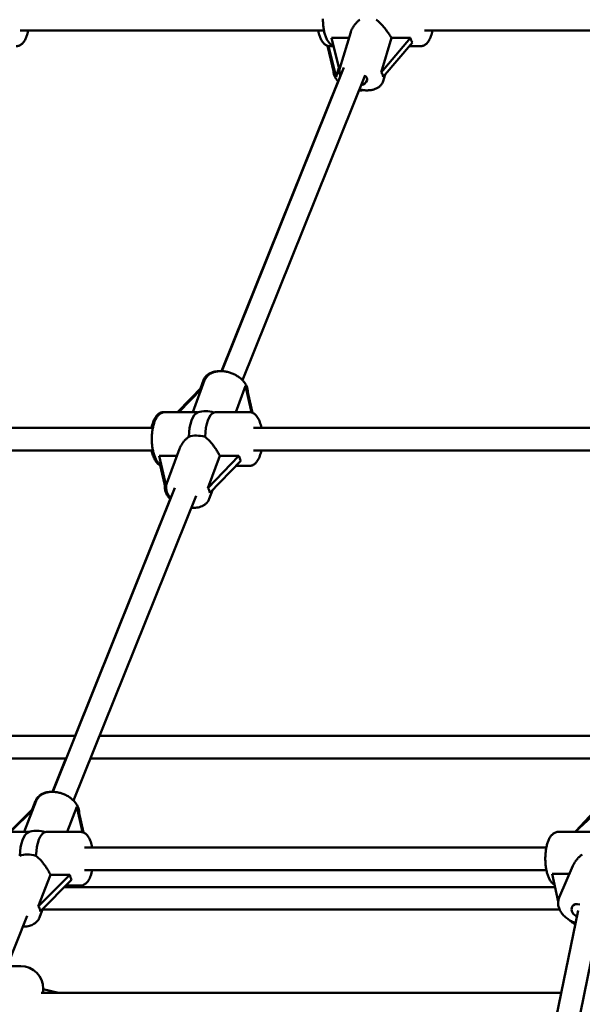
# Model space of a CAD drawing. Extents: x 1365 to 11965, y -232 to 17000.
# Drawn here: x 5297 to 5696, y 13292 to 13988 of the extents above; entities that cross this region are included whole.
import ezdxf

# ---------------------------------------------------------------- set-up
doc = ezdxf.new("R2010")
doc.units = 0
doc.header["$LTSCALE"] = 83.333333
doc.layers.add('Viditelná (ISO)', color=7, linetype='Continuous', lineweight=50)

msp = doc.modelspace()

# ---------------------------------------------------------------- linework, layer by layer
at = {"layer": 'Viditelná (ISO)'}
for p, q in [((5297.64, 13980.68), (5512.73, 13980.68)), ((5531.66, 13979.63), (5523.92, 13954.14)), ((5583.92, 13980.68), (5796.24, 13980.68)), ((5515.14, 13969.99), (5519.78, 13951.17)), ((5521.28, 13948.06), (5515.92, 13969.78)), ((5518.03, 13975.47), (5530.39, 13975.47)), ((5523.64, 13952.7), (5518.03, 13975.47)), ((5553.12, 13951.17), (5560.49, 13975.47)), ((5573.85, 13975.47), (5553.12, 13951.17)), ((5554.62, 13948.06), (5575.35, 13972.36)), ((5560.49, 13975.47), (5573.85, 13975.47)), ((5519.46, 13969.68), (5516.95, 13969.68)), ((5573.06, 13969.68), (5581.15, 13969.68)), ((5440.4, 13739.71), (5526.87, 13954.71)), ((5455.07, 13733.29), (5541.89, 13949.2)), ((5523.21, 13954.44), (5521.28, 13948.06)), ((5556.01, 13949.69), (5554.55, 13944.85)), ((5440.2, 13739.71), (5522.72, 13944.91)), ((5419.91, 13710.68), (5428.22, 13733.24)), ((5425.2, 13727.45), (5427.33, 13733.24)), ((5426.64, 13728.95), (5408.99, 13710.68)), ((5409.98, 13710.68), (5426.03, 13727.29)), ((5450.24, 13710.68), (5457.1, 13729.33)), ((5457.1, 13729.33), (5461.43, 13710.48)), ((5462.07, 13710.27), (5458.48, 13725.86)), ((5399.94, 13710.68), (5399.05, 13710.68)), ((5399.94, 13710.68), (5421.58, 13710.68)), ((5438.36, 13710.68), (5459.99, 13710.68)), ((5117.89, 13699.68), (5391.57, 13699.68)), ((5462.77, 13699.68), (5731.68, 13699.68)), ((5410.38, 13684.78), (5401.42, 13660.45)), ((5117.89, 13683.68), (5391.57, 13683.68)), ((5396.03, 13679.84), (5408.56, 13679.84)), ((5400.95, 13658.42), (5396.03, 13679.84)), ((5430.48, 13657.01), (5438.88, 13679.84)), ((5452.53, 13679.84), (5430.48, 13657.01)), ((5438.88, 13679.84), (5452.53, 13679.84)), ((5462.77, 13683.68), (5732.4, 13683.68)), ((5396.66, 13673.23), (5400.38, 13657.01)), ((5400.91, 13657.27), (5397.3, 13672.97)), ((5431.85, 13653.54), (5453.91, 13676.37)), ((5450.34, 13672.68), (5459.99, 13672.68)), ((5320.69, 13442.04), (5407.21, 13657.17)), ((5335.42, 13435.8), (5422.15, 13651.45)), ((5433.67, 13655.42), (5431.45, 13649.4)), ((5336.42, 13481.68), (5403.81, 13649.24)), ((5418.72, 13642.92), (5419.57, 13642.92)), ((5336.63, 13481.68), (4972.25, 13481.68)), ((5718.28, 13481.68), (5353.87, 13481.68)), ((5330.19, 13465.68), (4962.72, 13465.68)), ((5320.48, 13442.04), (5329.99, 13465.68)), ((5714.98, 13465.68), (5347.44, 13465.68)), ((5300.46, 13413.68), (5308.95, 13435.57)), ((5306.1, 13429.5), (5308.46, 13435.57)), ((5306.91, 13430.31), (5290.25, 13413.68)), ((5290.85, 13413.68), (5306.54, 13429.34)), ((5330.86, 13413.68), (5337.76, 13431.46)), ((5337.76, 13431.46), (5341.82, 13413.45)), ((5342.41, 13413.24), (5339.1, 13427.9)), ((5690.52, 13413.68), (5705.25, 13427.27)), ((5706.95, 13431.21), (5691.03, 13414.15)), ((5280.22, 13413.68), (5302.35, 13413.68)), ((5318.14, 13413.68), (5340.27, 13413.68)), ((5678.54, 13413.68), (5701.82, 13413.68)), ((5343.04, 13402.68), (5670.17, 13402.68)), ((5343.04, 13386.68), (5670.17, 13386.68)), ((5689.01, 13389.78), (5679.26, 13367.26)), ((5310.41, 13360.99), (5319.04, 13383.23)), ((5332.69, 13383.23), (5310.41, 13360.99)), ((5311.75, 13357.43), (5334.03, 13379.67)), ((5319.04, 13383.23), (5332.69, 13383.23)), ((5674.28, 13384.08), (5686.54, 13384.08)), ((5678.54, 13364.5), (5674.28, 13384.08)), ((5329.03, 13374.68), (5676.33, 13374.68)), ((5330.03, 13375.68), (5340.27, 13375.68)), ((5313.71, 13359.38), (5311.27, 13353.08)), ((5313.44, 13358.68), (5679.6, 13358.68)), ((5639.32, 13098.83), (5692.78, 13358.05)), ((5654.99, 13095.59), (5709.05, 13357.68)), ((5251.62, 13227.43), (5302.65, 13354.3)), ((5299.55, 13346.61), (5299.59, 13346.61)), ((5290.99, 13318.68), (5297.99, 13318.68)), ((5313.99, 13299.68), (5313.99, 13302.68)), ((5313.99, 13302.35), (5324.71, 13299.68)), ((5312.51, 13299.68), (5680.74, 13299.68))]:
    msp.add_line(p, q, dxfattribs=at)
at = {"layer": 'Viditelná (ISO)', "flags": 128}
for points in [[(5519.39, 13969.95), (5518.8, 13970.18), (5518.25, 13970.47), (5517.74, 13970.8), (5517.26, 13971.17), (5516.82, 13971.57), (5516.42, 13972), (5516.04, 13972.46), (5515.68, 13972.94), (5515.35, 13973.44), (5515.04, 13973.97), (5514.74, 13974.52), (5514.47, 13975.09), (5514.21, 13975.68), (5513.96, 13976.29), (5513.73, 13976.92), (5513.52, 13977.57), (5513.31, 13978.24), (5513.13, 13978.93), (5512.95, 13979.63), (5512.79, 13980.35), (5512.65, 13981.08), (5512.51, 13981.83), (5512.4, 13982.59), (5512.29, 13983.36), (5512.2, 13984.14), (5512.13, 13984.93), (5512.07, 13985.72), (5512.02, 13986.52), (5511.99, 13987.33), (5511.97, 13988.14), (5511.97, 13988.94)], [(5531.66, 13979.63), (5531.79, 13980.04), (5531.94, 13980.45), (5532.1, 13980.86), (5532.27, 13981.27), (5532.46, 13981.67), (5532.66, 13982.07), (5532.87, 13982.47), (5533.09, 13982.86), (5533.32, 13983.24), (5533.56, 13983.62), (5533.81, 13983.99), (5534.07, 13984.36), (5534.35, 13984.73), (5534.63, 13985.1), (5534.93, 13985.46), (5535.24, 13985.82), (5535.56, 13986.17), (5535.89, 13986.52), (5536.23, 13986.86), (5536.59, 13987.19), (5536.95, 13987.52), (5537.32, 13987.83), (5537.69, 13988.13), (5538.08, 13988.42)], [(5549.62, 13988.42), (5550.18, 13988), (5550.73, 13987.55), (5551.28, 13987.08), (5551.81, 13986.6), (5552.34, 13986.09), (5552.86, 13985.58), (5553.36, 13985.06), (5553.85, 13984.53), (5554.33, 13983.99), (5554.8, 13983.46), (5555.26, 13982.91), (5555.73, 13982.34), (5556.19, 13981.77), (5556.64, 13981.18), (5557.09, 13980.59), (5557.53, 13980), (5557.95, 13979.41), (5558.36, 13978.82), (5558.76, 13978.24), (5559.15, 13977.66), (5559.51, 13977.09), (5559.86, 13976.54), (5560.19, 13976), (5560.49, 13975.47)], [(5303.24, 13980.68), (5303.01, 13979.63), (5302.76, 13978.62), (5302.47, 13977.65), (5302.16, 13976.71), (5301.81, 13975.82), (5301.44, 13974.96), (5301.03, 13974.15), (5300.58, 13973.39), (5300.09, 13972.67), (5299.83, 13972.33), (5299.55, 13972), (5299.26, 13971.69), (5298.95, 13971.39), (5298.63, 13971.11), (5298.28, 13970.84), (5297.92, 13970.6), (5297.53, 13970.37), (5297.13, 13970.17), (5296.7, 13970), (5296.26, 13969.86), (5295.81, 13969.76), (5295.34, 13969.7), (5294.87, 13969.68)], [(5516.95, 13969.68), (5516.48, 13969.7), (5516.01, 13969.76), (5515.55, 13969.86), (5515.11, 13970), (5514.68, 13970.17), (5514.28, 13970.37), (5513.9, 13970.6), (5513.54, 13970.84), (5513.19, 13971.11), (5512.87, 13971.39), (5512.56, 13971.69), (5512.27, 13972.01), (5511.73, 13972.67), (5511.24, 13973.39), (5510.79, 13974.15), (5510.38, 13974.96), (5510.01, 13975.82), (5509.66, 13976.71), (5509.35, 13977.65), (5509.06, 13978.62), (5508.81, 13979.63), (5508.58, 13980.68)], [(5589.51, 13980.68), (5589.29, 13979.63), (5589.03, 13978.62), (5588.75, 13977.65), (5588.43, 13976.71), (5588.09, 13975.82), (5587.71, 13974.96), (5587.3, 13974.15), (5586.86, 13973.39), (5586.37, 13972.67), (5586.11, 13972.33), (5585.83, 13972), (5585.54, 13971.69), (5585.23, 13971.39), (5584.9, 13971.11), (5584.56, 13970.84), (5584.19, 13970.6), (5583.81, 13970.37), (5583.4, 13970.17), (5582.98, 13970), (5582.54, 13969.86), (5582.08, 13969.76), (5581.62, 13969.7), (5581.15, 13969.68)], [(5519.47, 13952.39), (5519.46, 13951.86), (5519.49, 13951.33), (5519.55, 13950.8), (5519.65, 13950.28), (5519.78, 13949.77), (5519.93, 13949.26), (5520.12, 13948.77), (5520.34, 13948.28), (5520.57, 13947.8), (5520.84, 13947.34), (5521.12, 13946.88), (5521.43, 13946.44), (5521.76, 13946), (5522.11, 13945.58), (5522.48, 13945.16), (5522.86, 13944.76)], [(5524.37, 13948.51), (5524.11, 13949.18), (5523.89, 13949.86), (5523.74, 13950.56), (5523.64, 13951.27), (5523.61, 13951.99), (5523.64, 13952.72), (5523.75, 13953.43), (5523.92, 13954.14)], [(5554.55, 13944.85), (5554.36, 13944.3), (5554.12, 13943.78), (5553.85, 13943.27), (5553.54, 13942.78), (5553.2, 13942.32), (5552.83, 13941.89), (5552.42, 13941.49), (5552, 13941.11), (5551.55, 13940.76), (5551.07, 13940.44), (5550.58, 13940.14), (5550.07, 13939.87), (5549.55, 13939.63), (5549.01, 13939.41), (5548.46, 13939.21), (5547.9, 13939.04), (5547.32, 13938.89), (5546.73, 13938.76), (5546.13, 13938.65), (5545.53, 13938.56), (5544.91, 13938.5), (5544.28, 13938.45), (5543.65, 13938.42), (5543.02, 13938.42), (5542.38, 13938.43), (5541.73, 13938.46), (5541.08, 13938.52), (5540.43, 13938.59), (5539.77, 13938.68), (5539.12, 13938.78), (5538.47, 13938.91), (5537.81, 13939.05)], [(5537.58, 13938.46), (5538.45, 13938.43), (5539.32, 13938.42), (5540.18, 13938.45), (5541.02, 13938.52)], [(5427.33, 13733.24), (5427.49, 13733.64), (5427.67, 13734.04), (5427.88, 13734.43), (5428.1, 13734.81), (5428.35, 13735.17), (5428.61, 13735.53), (5428.89, 13735.87), (5429.18, 13736.19), (5429.49, 13736.5), (5429.81, 13736.8), (5430.5, 13737.34), (5431.24, 13737.83), (5432.01, 13738.26), (5432.83, 13738.63), (5433.67, 13738.94), (5434.54, 13739.2), (5435.44, 13739.41), (5436.36, 13739.56), (5437.29, 13739.66), (5438.24, 13739.71), (5439.21, 13739.72)], [(5458.76, 13724.68), (5458.77, 13725.27), (5458.74, 13725.87), (5458.67, 13726.46), (5458.57, 13727.05), (5458.43, 13727.64), (5458.25, 13728.21), (5458.05, 13728.78), (5457.81, 13729.34), (5457.54, 13729.89), (5457.25, 13730.42), (5456.93, 13730.95), (5456.58, 13731.47), (5456.21, 13731.97), (5455.81, 13732.46), (5455.39, 13732.94), (5454.95, 13733.41), (5454.49, 13733.86), (5454.01, 13734.3), (5453.51, 13734.73), (5453, 13735.14), (5452.46, 13735.54), (5451.91, 13735.92), (5451.35, 13736.28), (5450.77, 13736.63), (5450.18, 13736.97), (5449.57, 13737.28), (5448.96, 13737.58), (5448.34, 13737.86), (5447.7, 13738.13), (5447.06, 13738.37), (5446.41, 13738.59), (5445.76, 13738.8), (5445.1, 13738.99), (5444.44, 13739.15), (5443.77, 13739.3), (5443.1, 13739.42), (5442.44, 13739.52), (5441.77, 13739.61), (5441.1, 13739.67), (5440.44, 13739.7), (5439.78, 13739.72), (5439.13, 13739.71), (5438.48, 13739.68), (5437.83, 13739.63), (5437.2, 13739.55), (5436.57, 13739.45), (5435.95, 13739.33), (5435.35, 13739.18), (5434.75, 13739.01), (5434.17, 13738.81), (5433.6, 13738.58), (5433.05, 13738.33), (5432.51, 13738.05), (5431.99, 13737.74), (5431.49, 13737.41), (5431.01, 13737.05), (5430.55, 13736.66), (5430.13, 13736.25), (5429.72, 13735.8), (5429.35, 13735.33), (5429.02, 13734.84), (5428.71, 13734.33), (5428.45, 13733.79), (5428.22, 13733.24)], [(5390.68, 13699.68), (5390.91, 13700.72), (5391.16, 13701.73), (5391.45, 13702.71), (5391.76, 13703.64), (5392.11, 13704.54), (5392.48, 13705.39), (5392.89, 13706.2), (5393.34, 13706.97), (5393.83, 13707.69), (5394.09, 13708.03), (5394.37, 13708.35), (5394.66, 13708.67), (5394.97, 13708.96), (5395.29, 13709.24), (5395.64, 13709.51), (5396, 13709.76), (5396.39, 13709.98), (5396.8, 13710.18), (5397.22, 13710.35), (5397.66, 13710.49), (5398.11, 13710.59), (5398.58, 13710.66), (5399.05, 13710.68)], [(5397.55, 13673.23), (5397.01, 13673.52), (5396.52, 13673.85), (5396.06, 13674.22), (5395.63, 13674.61), (5395.23, 13675.04), (5394.86, 13675.49), (5394.51, 13675.96), (5394.19, 13676.46), (5393.88, 13676.97), (5393.6, 13677.51), (5393.32, 13678.07), (5393.07, 13678.65), (5392.83, 13679.25), (5392.6, 13679.87), (5392.39, 13680.5), (5392.19, 13681.16), (5392, 13681.83), (5391.83, 13682.52), (5391.67, 13683.22), (5391.52, 13683.94), (5391.39, 13684.67), (5391.27, 13685.41), (5391.17, 13686.17), (5391.07, 13686.93), (5391, 13687.7), (5390.93, 13688.48), (5390.88, 13689.27), (5390.85, 13690.05), (5390.83, 13690.85), (5390.82, 13691.64), (5390.83, 13692.43), (5390.85, 13693.22), (5390.88, 13694.01), (5390.93, 13694.8), (5390.99, 13695.58), (5391.07, 13696.35), (5391.16, 13697.11), (5391.26, 13697.87), (5391.38, 13698.61), (5391.51, 13699.35), (5391.65, 13700.07), (5391.81, 13700.77), (5391.98, 13701.46), (5392.17, 13702.13), (5392.37, 13702.79), (5392.58, 13703.43), (5392.8, 13704.05), (5393.04, 13704.65), (5393.3, 13705.23), (5393.57, 13705.79), (5393.86, 13706.33), (5394.16, 13706.85), (5394.48, 13707.35), (5394.82, 13707.83), (5395.19, 13708.28), (5395.59, 13708.7), (5396.01, 13709.1), (5396.47, 13709.47), (5396.97, 13709.81), (5397.51, 13710.1), (5398.08, 13710.34), (5398.68, 13710.52), (5399.3, 13710.64), (5399.94, 13710.68)], [(5423.32, 13710.54), (5423.23, 13710.55), (5423.15, 13710.56), (5423.07, 13710.57), (5422.99, 13710.58), (5422.91, 13710.59), (5422.83, 13710.59), (5422.75, 13710.6), (5422.68, 13710.61), (5422.6, 13710.62), (5422.53, 13710.62), (5422.45, 13710.63), (5422.38, 13710.64), (5422.31, 13710.64), (5422.24, 13710.65), (5422.17, 13710.65), (5422.1, 13710.66), (5422.03, 13710.66), (5421.96, 13710.67), (5421.9, 13710.67), (5421.83, 13710.67), (5421.77, 13710.67), (5421.7, 13710.68), (5421.64, 13710.68), (5421.58, 13710.68)], [(5438.36, 13710.68), (5438.22, 13710.68), (5438.07, 13710.68), (5437.93, 13710.67), (5437.79, 13710.67), (5437.64, 13710.67), (5437.5, 13710.67), (5437.35, 13710.66), (5437.21, 13710.66), (5437.06, 13710.65), (5436.92, 13710.65), (5436.77, 13710.64), (5436.63, 13710.64), (5436.48, 13710.63), (5436.33, 13710.62), (5436.19, 13710.62), (5436.04, 13710.61), (5435.89, 13710.6), (5435.75, 13710.59), (5435.6, 13710.59), (5435.45, 13710.58), (5435.3, 13710.57), (5435.15, 13710.56), (5435.01, 13710.55), (5434.86, 13710.54)], [(5459.99, 13710.68), (5460.47, 13710.66), (5460.93, 13710.59), (5461.39, 13710.49), (5461.83, 13710.35), (5462.26, 13710.18), (5462.66, 13709.98), (5463.05, 13709.76), (5463.41, 13709.51), (5463.75, 13709.25), (5464.07, 13708.96), (5464.38, 13708.66), (5464.67, 13708.35), (5465.21, 13707.68), (5465.7, 13706.97), (5466.15, 13706.2), (5466.56, 13705.39), (5466.94, 13704.54), (5467.28, 13703.64), (5467.6, 13702.71), (5467.88, 13701.73), (5468.14, 13700.72), (5468.36, 13699.68)], [(5410.38, 13684.78), (5410.53, 13685.18), (5410.7, 13685.59), (5410.88, 13685.99), (5411.08, 13686.39), (5411.28, 13686.78), (5411.5, 13687.17), (5411.72, 13687.55), (5411.95, 13687.93), (5412.19, 13688.29), (5412.44, 13688.66), (5412.7, 13689.01), (5412.97, 13689.37), (5413.25, 13689.73), (5413.54, 13690.08), (5413.84, 13690.43), (5414.15, 13690.77), (5414.47, 13691.11), (5414.8, 13691.44), (5415.14, 13691.76), (5415.49, 13692.08), (5415.84, 13692.38), (5416.2, 13692.68), (5416.57, 13692.97), (5416.95, 13693.24)], [(5428.49, 13693.24), (5429.04, 13692.82), (5429.58, 13692.37), (5430.1, 13691.9), (5430.62, 13691.41), (5431.13, 13690.91), (5431.62, 13690.39), (5432.11, 13689.86), (5432.58, 13689.32), (5433.04, 13688.78), (5433.49, 13688.23), (5433.93, 13687.66), (5434.38, 13687.08), (5434.81, 13686.49), (5435.25, 13685.89), (5435.67, 13685.28), (5436.09, 13684.66), (5436.49, 13684.04), (5436.88, 13683.42), (5437.26, 13682.81), (5437.62, 13682.19), (5437.96, 13681.59), (5438.29, 13680.99), (5438.6, 13680.41), (5438.88, 13679.84)], [(5397.63, 13672.87), (5397.23, 13672.99), (5396.85, 13673.14), (5396.48, 13673.32), (5396.13, 13673.52), (5395.79, 13673.73), (5395.47, 13673.96), (5395.17, 13674.21), (5394.88, 13674.47), (5394.35, 13675.03), (5393.86, 13675.64), (5393.41, 13676.28), (5393, 13676.96), (5392.62, 13677.69), (5392.27, 13678.44), (5391.94, 13679.24), (5391.64, 13680.06), (5391.36, 13680.92), (5391.11, 13681.81), (5390.89, 13682.73), (5390.68, 13683.68)], [(5468.36, 13683.68), (5468.14, 13682.63), (5467.88, 13681.62), (5467.6, 13680.65), (5467.28, 13679.71), (5466.94, 13678.81), (5466.56, 13677.96), (5466.15, 13677.15), (5465.71, 13676.38), (5465.22, 13675.67), (5464.95, 13675.33), (5464.68, 13675), (5464.38, 13674.69), (5464.08, 13674.39), (5463.75, 13674.11), (5463.41, 13673.84), (5463.04, 13673.6), (5462.66, 13673.37), (5462.25, 13673.17), (5461.83, 13673), (5461.39, 13672.86), (5460.93, 13672.76), (5460.47, 13672.7), (5459.99, 13672.68)], [(5400.06, 13658.42), (5400.02, 13657.78), (5400.02, 13657.15), (5400.07, 13656.51), (5400.16, 13655.88), (5400.29, 13655.25), (5400.46, 13654.64), (5400.67, 13654.03), (5400.91, 13653.43), (5401.19, 13652.84), (5401.5, 13652.27), (5401.84, 13651.7), (5402.21, 13651.15), (5402.61, 13650.62), (5403.03, 13650.09), (5403.48, 13649.59), (5403.96, 13649.09)], [(5404.22, 13649.75), (5403.73, 13650.33), (5403.27, 13650.92), (5402.84, 13651.53), (5402.45, 13652.16), (5402.1, 13652.81), (5401.78, 13653.46), (5401.52, 13654.14), (5401.29, 13654.82), (5401.12, 13655.52), (5400.99, 13656.23), (5400.92, 13656.94), (5400.9, 13657.65), (5400.94, 13658.36), (5401.04, 13659.07), (5401.2, 13659.77), (5401.42, 13660.45)], [(5431.45, 13649.4), (5431.28, 13648.97), (5431.08, 13648.55), (5430.86, 13648.14), (5430.62, 13647.74), (5430.36, 13647.36), (5430.08, 13647), (5429.78, 13646.64), (5429.47, 13646.31), (5429.13, 13645.99), (5428.78, 13645.68), (5428.42, 13645.4), (5428.04, 13645.13), (5427.65, 13644.87), (5427.25, 13644.63), (5426.84, 13644.41), (5426.42, 13644.21), (5425.55, 13643.84), (5424.64, 13643.54), (5423.71, 13643.3), (5422.75, 13643.12), (5421.77, 13642.99), (5420.77, 13642.93), (5419.76, 13642.91), (5418.73, 13642.95)], [(5308.46, 13435.57), (5308.62, 13435.97), (5308.81, 13436.36), (5309.01, 13436.74), (5309.24, 13437.11), (5309.48, 13437.47), (5309.74, 13437.82), (5310.01, 13438.15), (5310.3, 13438.47), (5310.93, 13439.07), (5311.6, 13439.61), (5312.32, 13440.1), (5313.08, 13440.53), (5313.88, 13440.9), (5314.71, 13441.22), (5315.56, 13441.49), (5316.44, 13441.7), (5317.34, 13441.86), (5318.26, 13441.97), (5319.19, 13442.03), (5320.13, 13442.04)], [(5339.37, 13426.72), (5339.38, 13427.32), (5339.35, 13427.92), (5339.29, 13428.52), (5339.19, 13429.11), (5339.05, 13429.7), (5338.88, 13430.28), (5338.68, 13430.85), (5338.45, 13431.42), (5338.19, 13431.97), (5337.91, 13432.52), (5337.59, 13433.05), (5337.25, 13433.58), (5336.89, 13434.09), (5336.5, 13434.59), (5336.09, 13435.08), (5335.65, 13435.56), (5335.2, 13436.02), (5334.72, 13436.47), (5334.23, 13436.9), (5333.72, 13437.32), (5333.19, 13437.73), (5332.65, 13438.12), (5332.09, 13438.49), (5331.52, 13438.85), (5330.93, 13439.19), (5330.33, 13439.52), (5329.72, 13439.82), (5329.1, 13440.11), (5328.47, 13440.38), (5327.84, 13440.63), (5327.19, 13440.87), (5326.54, 13441.08), (5325.89, 13441.27), (5325.23, 13441.44), (5324.56, 13441.59), (5323.9, 13441.72), (5323.23, 13441.83), (5322.57, 13441.91), (5321.9, 13441.98), (5321.24, 13442.02), (5320.58, 13442.04), (5319.93, 13442.03), (5319.28, 13442.01), (5318.64, 13441.96), (5318, 13441.88), (5317.37, 13441.78), (5316.75, 13441.66), (5316.15, 13441.51), (5315.55, 13441.33), (5314.96, 13441.13), (5314.39, 13440.91), (5313.84, 13440.66), (5313.3, 13440.38), (5312.77, 13440.07), (5312.27, 13439.73), (5311.79, 13439.37), (5311.33, 13438.99), (5310.9, 13438.57), (5310.49, 13438.13), (5310.12, 13437.66), (5309.77, 13437.17), (5309.46, 13436.66), (5309.19, 13436.12), (5308.95, 13435.57)], [(5303.76, 13413.59), (5303.69, 13413.6), (5303.63, 13413.61), (5303.56, 13413.61), (5303.5, 13413.62), (5303.44, 13413.62), (5303.37, 13413.63), (5303.31, 13413.63), (5303.25, 13413.64), (5303.19, 13413.64), (5303.13, 13413.65), (5303.07, 13413.65), (5303.01, 13413.65), (5302.95, 13413.66), (5302.9, 13413.66), (5302.84, 13413.66), (5302.78, 13413.67), (5302.73, 13413.67), (5302.67, 13413.67), (5302.62, 13413.67), (5302.56, 13413.67), (5302.51, 13413.67), (5302.46, 13413.68), (5302.4, 13413.68), (5302.35, 13413.68)], [(5318.14, 13413.68), (5318.02, 13413.68), (5317.91, 13413.68), (5317.79, 13413.67), (5317.68, 13413.67), (5317.56, 13413.67), (5317.44, 13413.67), (5317.33, 13413.67), (5317.21, 13413.67), (5317.09, 13413.66), (5316.98, 13413.66), (5316.86, 13413.66), (5316.74, 13413.65), (5316.63, 13413.65), (5316.51, 13413.64), (5316.39, 13413.64), (5316.27, 13413.64), (5316.15, 13413.63), (5316.04, 13413.63), (5315.92, 13413.62), (5315.8, 13413.61), (5315.68, 13413.61), (5315.56, 13413.6), (5315.45, 13413.6), (5315.33, 13413.59)], [(5340.27, 13413.68), (5340.75, 13413.65), (5341.21, 13413.59), (5341.67, 13413.49), (5342.11, 13413.35), (5342.54, 13413.18), (5342.94, 13412.98), (5343.32, 13412.76), (5343.69, 13412.51), (5344.03, 13412.25), (5344.35, 13411.96), (5344.66, 13411.66), (5344.95, 13411.35), (5345.49, 13410.68), (5345.98, 13409.97), (5346.43, 13409.2), (5346.84, 13408.39), (5347.21, 13407.54), (5347.56, 13406.64), (5347.87, 13405.71), (5348.16, 13404.73), (5348.41, 13403.72), (5348.64, 13402.68)], [(5675.97, 13376.32), (5675.45, 13376.62), (5674.97, 13376.96), (5674.52, 13377.33), (5674.11, 13377.74), (5673.72, 13378.17), (5673.36, 13378.62), (5673.02, 13379.1), (5672.7, 13379.6), (5672.4, 13380.12), (5672.12, 13380.66), (5671.86, 13381.22), (5671.6, 13381.8), (5671.37, 13382.4), (5671.14, 13383.02), (5670.94, 13383.66), (5670.74, 13384.32), (5670.56, 13384.99), (5670.39, 13385.68), (5670.23, 13386.38), (5670.09, 13387.1), (5669.96, 13387.83), (5669.85, 13388.57), (5669.75, 13389.32), (5669.66, 13390.09), (5669.58, 13390.85), (5669.52, 13391.63), (5669.48, 13392.41), (5669.44, 13393.2), (5669.42, 13393.99), (5669.42, 13394.77), (5669.43, 13395.56), (5669.45, 13396.35), (5669.49, 13397.14), (5669.54, 13397.92), (5669.6, 13398.69), (5669.68, 13399.46), (5669.77, 13400.22), (5669.88, 13400.97), (5669.99, 13401.71), (5670.13, 13402.43), (5670.27, 13403.15), (5670.43, 13403.85), (5670.6, 13404.53), (5670.79, 13405.2), (5670.99, 13405.85), (5671.2, 13406.48), (5671.42, 13407.1), (5671.67, 13407.7), (5671.92, 13408.27), (5672.19, 13408.83), (5672.48, 13409.37), (5672.78, 13409.88), (5673.1, 13410.38), (5673.44, 13410.85), (5673.81, 13411.3), (5674.21, 13411.72), (5674.63, 13412.11), (5675.09, 13412.48), (5675.58, 13412.81), (5676.12, 13413.1), (5676.69, 13413.34), (5677.28, 13413.52), (5677.9, 13413.64), (5678.54, 13413.68)], [(5308.79, 13396.74), (5309.33, 13396.32), (5309.86, 13395.87), (5310.39, 13395.4), (5310.9, 13394.91), (5311.4, 13394.41), (5311.89, 13393.89), (5312.37, 13393.36), (5312.84, 13392.82), (5313.29, 13392.27), (5313.73, 13391.72), (5314.17, 13391.15), (5314.61, 13390.57), (5315.04, 13389.97), (5315.47, 13389.37), (5315.89, 13388.75), (5316.3, 13388.13), (5316.69, 13387.5), (5317.08, 13386.87), (5317.45, 13386.25), (5317.8, 13385.63), (5318.14, 13385.01), (5318.46, 13384.41), (5318.76, 13383.81), (5319.04, 13383.23)], [(5689.01, 13389.78), (5689.19, 13390.17), (5689.37, 13390.55), (5689.57, 13390.94), (5689.77, 13391.31), (5689.99, 13391.69), (5690.21, 13392.05), (5690.44, 13392.41), (5690.68, 13392.77), (5690.92, 13393.11), (5691.17, 13393.46), (5691.44, 13393.8), (5691.71, 13394.14), (5691.99, 13394.47), (5692.28, 13394.8), (5692.58, 13395.13), (5692.89, 13395.45), (5693.2, 13395.77), (5693.53, 13396.08), (5693.86, 13396.38), (5694.2, 13396.68), (5694.55, 13396.96), (5694.9, 13397.24), (5695.26, 13397.51), (5695.62, 13397.77)], [(5348.64, 13386.68), (5348.41, 13385.63), (5348.16, 13384.62), (5347.87, 13383.65), (5347.56, 13382.71), (5347.21, 13381.81), (5346.84, 13380.96), (5346.43, 13380.15), (5345.98, 13379.38), (5345.49, 13378.67), (5345.23, 13378.33), (5344.95, 13378), (5344.66, 13377.69), (5344.35, 13377.39), (5344.03, 13377.11), (5343.69, 13376.84), (5343.32, 13376.59), (5342.93, 13376.37), (5342.53, 13376.17), (5342.1, 13376), (5341.66, 13375.86), (5341.21, 13375.76), (5340.75, 13375.7), (5340.27, 13375.68)], [(5690.96, 13349.21), (5690.21, 13349.47), (5689.46, 13349.77), (5688.73, 13350.09), (5688.01, 13350.44), (5687.31, 13350.81), (5686.62, 13351.21), (5685.94, 13351.63), (5685.29, 13352.08), (5684.66, 13352.54), (5684.05, 13353.03), (5683.46, 13353.55), (5682.9, 13354.08), (5682.36, 13354.63), (5681.85, 13355.2), (5681.37, 13355.78), (5680.93, 13356.39), (5680.51, 13357.01), (5680.13, 13357.64), (5679.78, 13358.29), (5679.47, 13358.95), (5679.2, 13359.62), (5678.97, 13360.31), (5678.79, 13361), (5678.64, 13361.7), (5678.55, 13362.41), (5678.5, 13363.12), (5678.5, 13363.83), (5678.55, 13364.53), (5678.65, 13365.23), (5678.8, 13365.92), (5679.01, 13366.6), (5679.26, 13367.26)], [(5311.27, 13353.08), (5311.1, 13352.68), (5310.91, 13352.29), (5310.71, 13351.91), (5310.48, 13351.54), (5310.24, 13351.18), (5309.98, 13350.83), (5309.7, 13350.5), (5309.41, 13350.17), (5308.79, 13349.57), (5308.11, 13349.03), (5307.38, 13348.54), (5306.62, 13348.11), (5305.82, 13347.74), (5304.99, 13347.42), (5304.13, 13347.16), (5303.25, 13346.95), (5302.35, 13346.79), (5301.43, 13346.68), (5300.5, 13346.62), (5299.55, 13346.61)], [(5686.52, 13351.26), (5686.99, 13350.83), (5687.48, 13350.41), (5687.98, 13350), (5688.5, 13349.6), (5689.04, 13349.22), (5689.6, 13348.86), (5690.17, 13348.51), (5690.75, 13348.17)]]:
    msp.add_lwpolyline(points, dxfattribs=at)
at = {"layer": 'Viditelná (ISO)'}
for centre, radius, start, end in [((5538.52, 13947.14), 5, 276.29716, 343.12623), ((5429.97, 13691.68), 20, 108.4039, 109.75366), ((5310.25, 13394.68), 20, 105.98113, 109.75366), ((5693.08, 13358.91), 5, 156.58819, 256.97395), ((5297.99, 13302.68), 16, 0, 90)]:
    msp.add_arc(centre, radius, start, end, dxfattribs=at)
for centre, major_axis, ratio, start_param, end_param in [((5587.19, 13988.68), (-9.61, -18.24), 0.552105, 5.764002, 6.027926), ((5527.07, 13923.05), (7.92, -28.66), 0.071448, 2.610926, 2.924712), ((5531.21, 13923.05), (-22.08, -27.99), 0.280944, 2.848739, 3.162525), ((5538.52, 13947.14), (4.78, -1.45), 0.57388, 0, 1.026612), ((5452.19, 13752.02), (7.01, -27.1), 0.058856, 5.689337, 6.003123), ((5424.2, 13691.68), (0, 19), 0.382683, 0.13657, 1.488289), ((5433.15, 13700.32), (15.01, -5.53), 0.640551, 1.691509, 2.465685), ((5435.74, 13691.68), (0, 19), 0.382683, 0.121113, 1.488289), ((5426.78, 13683.03), (-15.01, 5.53), 0.640551, 4.833101, 5.635043), ((5466.33, 13691.68), (9.41, 18.18), 0.58707, 2.538449, 2.802372), ((5406.68, 13630.85), (7.01, -27.1), 0.058856, 2.642773, 2.861531), ((5407.57, 13630.85), (-22.9, -26.16), 0.309489, 2.827585, 3.14137), ((5333.06, 13453.47), (6.77, -26.65), 0.055148, 5.67058, 5.984366), ((5304.48, 13394.68), (0, 19), 0.382683, 0.13657, 1.462009), ((5313.52, 13403.1), (14.92, -5.79), 0.657824, 1.702798, 2.427339), ((5316.02, 13394.68), (0, 19), 0.382683, 0.094833, 1.462009), ((5306.98, 13386.25), (-14.92, 5.79), 0.657824, 4.844391, 5.646332), ((5346.61, 13394.68), (9.34, 18.17), 0.596677, 2.514785, 2.778708), ((5287.25, 13335.41), (-23.12, -25.62), 0.317867, 2.822372, 3.136157), ((5693.08, 13358.91), (-4.59, 1.99), 0.692253, 4.817607, 6.283185)]:
    msp.add_ellipse(centre, major_axis=major_axis, ratio=ratio, start_param=start_param, end_param=end_param, dxfattribs=at)

doc.saveas('drawing.dxf')
